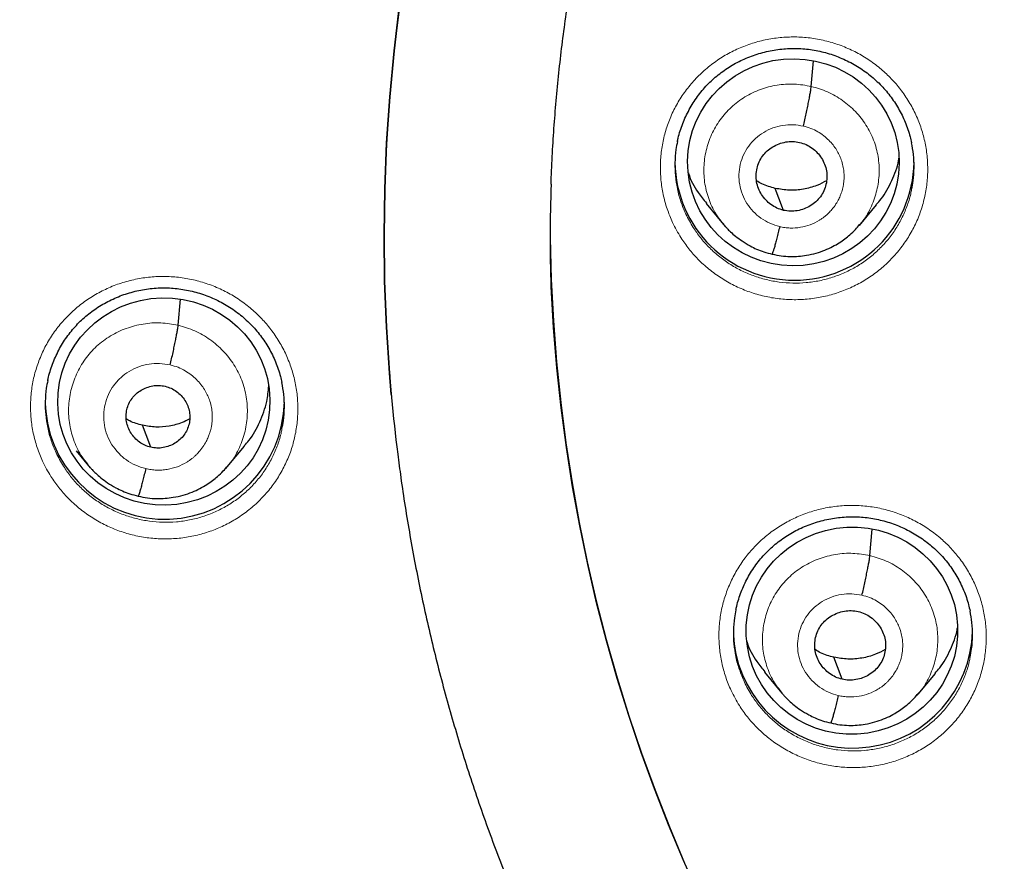
# Model space of a CAD drawing. Units: millimetres. Extents: x 8 to 1177, y 12 to 1150.
# Drawn here: x 451 to 465, y 1060 to 1072 of the extents above; entities that cross this region are included whole.
import ezdxf

# ---------------------------------------------------------------- set-up
doc = ezdxf.new("R2010")
doc.units = ezdxf.units.MM

msp = doc.modelspace()

# ---------------------------------------------------------------- linework, layer by layer
at = {"color": 7, "linetype": 'Continuous', "lineweight": 30}
for p, q in [((461.993, 1071.269), (462.025, 1071.635)), ((460.497, 1069.608), (460.743, 1069.309)), ((462.677, 1069.295), (462.922, 1069.589)), ((460.748, 1069.313), (460.741, 1069.32)), ((452.991, 1067.876), (453.024, 1068.246)), ((456.021, 1066.89), (456.023, 1066.869)), ((451.542, 1066.092), (451.716, 1065.881)), ((453.689, 1065.863), (453.935, 1066.157)), ((453.685, 1065.866), (453.663, 1065.842)), ((462.826, 1064.603), (462.86, 1064.978)), ((461.329, 1062.947), (461.576, 1062.648)), ((463.512, 1062.634), (463.758, 1062.929)), ((461.58, 1062.651), (461.574, 1062.659)), ((463.508, 1062.637), (463.486, 1062.613))]:
    msp.add_line(p, q, dxfattribs=at)
at = {"color": 7, "linetype": 'Continuous', "lineweight": 30, "flags": 128}
for points in [[(456.14, 1072.427), (456.061, 1071.776), (455.999, 1071.124), (455.955, 1070.469), (455.928, 1069.814), (455.918, 1069.159), (455.927, 1068.503), (455.952, 1067.848), (455.995, 1067.194), (456.021, 1066.89)], [(456.021, 1066.89), (455.995, 1067.194), (455.952, 1067.848), (455.927, 1068.503), (455.918, 1069.159), (455.928, 1069.814), (455.955, 1070.469), (455.999, 1071.124), (456.061, 1071.776), (456.14, 1072.427)], [(461.598, 1069.509), (461.533, 1069.684), (461.481, 1069.821)], [(451.101, 1066.794), (451.102, 1066.763), (451.108, 1066.649)], [(452.602, 1066.142), (452.537, 1066.317), (452.485, 1066.455)], [(462.432, 1062.846), (462.366, 1063.021), (462.315, 1063.159)]]:
    msp.add_lwpolyline(points, dxfattribs=at)
at = {"color": 252, "linetype": 'Continuous', "lineweight": 0, "flags": 128}
msp.add_lwpolyline([(455.964, 1067.658), (455.954, 1067.826), (455.928, 1068.481), (455.92, 1069.136), (455.93, 1069.792), (455.957, 1070.447), (456.001, 1071.101), (456.063, 1071.754), (456.142, 1072.404)], dxfattribs=at)
at = {"color": 7, "linetype": 'Continuous', "lineweight": 30}
for centre, radius, start, end in [((461.754, 1070.216), 1.7, 180.8375, 359.1625), ((480.539, 1069.117), 22.259, 178.0352, 181.7933), ((481.38, 1069.459), 23.103, 180.8483, 359.1517), ((480.465, 1069.114), 24.545, 183.4011, 187.1793), ((452.801, 1066.821), 1.701, 185.8059, 358.7867), ((462.526, 1063.542), 1.641, 180.4815, 197.3079), ((462.583, 1063.571), 1.703, 197.6736, 358.389)]:
    msp.add_arc(centre, radius, start, end, dxfattribs=at)
at = {"color": 252, "linetype": 'Continuous', "lineweight": 0}
msp.add_arc((481.38, 1069.476), 23.114, 182.6159, 357.2595, dxfattribs=at)
at = {"color": 7, "linetype": 'Continuous', "lineweight": 30}
for centre, major_axis, ratio in [((461.738, 1070.192), (1.504, -0.014), 0.977835), ((452.788, 1066.793), (1.509, 0.03), 0.976207), ((462.571, 1063.537), (1.502, 0.075), 0.978362)]:
    msp.add_ellipse(centre, major_axis=major_axis, ratio=ratio, dxfattribs=at)
at = {"color": 252, "linetype": 'Continuous', "lineweight": 0}
for points, knots in [([(481.538, 1117.841), (480.146, 1117.806), (477.363, 1117.736), (473.22, 1117.172), (469.142, 1116.277), (465.162, 1115.025), (461.309, 1113.434), (457.615, 1111.514), (454.109, 1109.282), (450.817, 1106.754), (447.766, 1103.95), (444.979, 1100.893), (442.478, 1097.605), (440.283, 1094.114), (438.411, 1090.446), (436.877, 1086.629), (435.693, 1082.695), (434.865, 1078.673), (434.416, 1074.596), (434.298, 1070.947), (434.487, 1068.677), (434.563, 1067.769)], [0, 0, 0, 0, 0.053571, 0.107142, 0.160714, 0.214285, 0.267856, 0.321427, 0.374998, 0.42857, 0.482141, 0.535712, 0.589283, 0.642854, 0.696425, 0.749997, 0.803568, 0.857139, 0.91071, 0.964281, 1, 1, 1, 1]), ([(460.139, 1069.121), (460.118, 1069.156), (460.075, 1069.226), (460.007, 1069.362), (459.939, 1069.53), (459.884, 1069.734), (459.852, 1069.941), (459.844, 1070.152), (459.86, 1070.361), (459.899, 1070.567), (459.963, 1070.768), (460.048, 1070.96), (460.155, 1071.141), (460.283, 1071.309), (460.428, 1071.462), (460.591, 1071.598), (460.768, 1071.715), (460.957, 1071.812), (461.156, 1071.887), (461.363, 1071.94), (461.575, 1071.969), (461.789, 1071.976), (462.002, 1071.958), (462.213, 1071.917), (462.417, 1071.853), (462.613, 1071.767), (462.798, 1071.66), (462.966, 1071.536), (463.116, 1071.398), (463.251, 1071.246), (463.371, 1071.076), (463.472, 1070.89), (463.552, 1070.695), (463.609, 1070.492), (463.643, 1070.284), (463.652, 1070.074), (463.638, 1069.865), (463.599, 1069.658), (463.538, 1069.457), (463.454, 1069.265), (463.348, 1069.083), (463.222, 1068.913), (463.077, 1068.759), (462.916, 1068.622), (462.74, 1068.504), (462.551, 1068.406), (462.352, 1068.329), (462.146, 1068.275), (461.934, 1068.244), (461.721, 1068.236), (461.507, 1068.252), (461.296, 1068.292), (461.092, 1068.354), (460.895, 1068.439), (460.709, 1068.545), (460.536, 1068.67), (460.383, 1068.81), (460.249, 1068.96), (460.176, 1069.068), (460.139, 1069.121)], [0, 0, 0, 0, 0.01038, 0.020759, 0.038635, 0.056568, 0.074444, 0.092313, 0.110239, 0.128108, 0.145974, 0.163898, 0.181765, 0.199634, 0.21756, 0.23543, 0.253306, 0.271239, 0.289115, 0.307, 0.324941, 0.342825, 0.360715, 0.378662, 0.396551, 0.414442, 0.432389, 0.45028, 0.467061, 0.483842, 0.501714, 0.519642, 0.537514, 0.555386, 0.573314, 0.591186, 0.609054, 0.626979, 0.644846, 0.662713, 0.680637, 0.698504, 0.716375, 0.734303, 0.752175, 0.770053, 0.787989, 0.805868, 0.823754, 0.841698, 0.859584, 0.877475, 0.895422, 0.913313, 0.931202, 0.949149, 0.967038, 0.983519, 1, 1, 1, 1]), ([(460.741, 1069.32), (460.711, 1069.357), (460.628, 1069.456), (460.538, 1069.647), (460.473, 1069.879), (460.459, 1070.121), (460.491, 1070.36), (460.569, 1070.589), (460.69, 1070.799), (460.851, 1070.98), (461.046, 1071.127), (461.267, 1071.233), (461.504, 1071.294), (461.751, 1071.313), (461.912, 1071.284), (461.993, 1071.269)], [0, 0, 0, 0, 0.0468536, 0.1262993, 0.2056765, 0.2850117, 0.3644527, 0.4438944, 0.5232308, 0.6026084, 0.6820541, 0.7615093, 0.8409935, 0.9204442, 1, 1, 1, 1]), ([(461.993, 1071.269), (462.071, 1071.247), (462.229, 1071.202), (462.441, 1071.076), (462.627, 1070.917), (462.777, 1070.725), (462.887, 1070.507), (462.951, 1070.274), (462.965, 1070.032), (462.933, 1069.793), (462.853, 1069.566), (462.767, 1069.4), (462.696, 1069.323), (462.68, 1069.306)], [0, 0, 0, 0, 0.097267, 0.194406, 0.291586, 0.38873, 0.485863, 0.582912, 0.679909, 0.777036, 0.874164, 0.971163, 1, 1, 1, 1]), ([(461.544, 1069.278), (461.497, 1069.292), (461.403, 1069.319), (461.275, 1069.394), (461.164, 1069.489), (461.074, 1069.604), (461.009, 1069.734), (460.97, 1069.874), (460.96, 1070.019), (460.979, 1070.162), (461.026, 1070.299), (461.1, 1070.424), (461.197, 1070.533), (461.314, 1070.62), (461.446, 1070.684), (461.588, 1070.72), (461.735, 1070.731), (461.832, 1070.714), (461.88, 1070.706)], [0, 0, 0, 0, 0.0624992, 0.1250015, 0.1874984, 0.249998, 0.3124963, 0.3749974, 0.4374996, 0.5000004, 0.5625042, 0.6250024, 0.6875029, 0.7500017, 0.8125015, 0.8749985, 0.9375009, 1, 1, 1, 1]), ([(461.88, 1070.706), (461.916, 1070.696), (461.988, 1070.677), (462.085, 1070.629), (462.169, 1070.572), (462.242, 1070.508), (462.303, 1070.44), (462.352, 1070.37), (462.391, 1070.299), (462.422, 1070.223), (462.445, 1070.143), (462.457, 1070.061), (462.46, 1069.998), (462.459, 1069.953), (462.457, 1069.922), (462.453, 1069.894), (462.449, 1069.868), (462.445, 1069.845), (462.44, 1069.824), (462.434, 1069.801), (462.425, 1069.769), (462.408, 1069.723), (462.382, 1069.664), (462.342, 1069.594), (462.3, 1069.537), (462.263, 1069.495), (462.238, 1069.468), (462.209, 1069.442), (462.178, 1069.416), (462.144, 1069.391), (462.08, 1069.349), (461.98, 1069.301), (461.838, 1069.263), (461.716, 1069.255), (461.617, 1069.262), (461.568, 1069.273), (461.544, 1069.278)], [0, 0, 0, 0, 0.048227, 0.094055, 0.137641, 0.179011, 0.218146, 0.255027, 0.289657, 0.322055, 0.361752, 0.39744, 0.429115, 0.443457, 0.456806, 0.469163, 0.480529, 0.490904, 0.500285, 0.508024, 0.522496, 0.543707, 0.571654, 0.606315, 0.647627, 0.662872, 0.678847, 0.69555, 0.712983, 0.731154, 0.750068, 0.811618, 0.873762, 0.936461, 0.968105, 1, 1, 1, 1]), ([(460.089, 1069.82), (460.089, 1069.818), (460.099, 1069.753), (460.138, 1069.63), (460.209, 1069.444), (460.278, 1069.327), (460.315, 1069.264)], [0, 0, 0, 0, 0.012434, 0.325566, 0.637701, 1, 1, 1, 1]), ([(460.315, 1069.264), (460.348, 1069.216), (460.413, 1069.12), (460.533, 1068.985), (460.67, 1068.86), (460.825, 1068.748), (460.991, 1068.653), (461.167, 1068.578), (461.35, 1068.522), (461.538, 1068.486), (461.729, 1068.472), (461.921, 1068.478), (462.11, 1068.506), (462.295, 1068.554), (462.472, 1068.623), (462.641, 1068.71), (462.799, 1068.816), (462.943, 1068.939), (463.073, 1069.076), (463.185, 1069.227), (463.28, 1069.39), (463.354, 1069.563), (463.401, 1069.703), (463.415, 1069.786), (463.419, 1069.808)], [0, 0, 0, 0, 0.043446, 0.086891, 0.134051, 0.181361, 0.22852, 0.275679, 0.322988, 0.370147, 0.417312, 0.464628, 0.511794, 0.558922, 0.6062, 0.653327, 0.700438, 0.7477, 0.794811, 0.841909, 0.889158, 0.936256, 0.983355, 1, 1, 1, 1]), ([(451.183, 1065.728), (451.161, 1065.763), (451.119, 1065.833), (451.05, 1065.969), (450.983, 1066.138), (450.928, 1066.341), (450.896, 1066.549), (450.889, 1066.759), (450.905, 1066.968), (450.945, 1067.174), (451.009, 1067.373), (451.094, 1067.565), (451.202, 1067.745), (451.329, 1067.913), (451.475, 1068.065), (451.637, 1068.2), (451.815, 1068.316), (452.004, 1068.412), (452.204, 1068.487), (452.411, 1068.538), (452.622, 1068.567), (452.837, 1068.573), (453.05, 1068.554), (453.26, 1068.512), (453.465, 1068.448), (453.661, 1068.361), (453.846, 1068.253), (454.014, 1068.128), (454.164, 1067.989), (454.298, 1067.836), (454.417, 1067.666), (454.519, 1067.48), (454.598, 1067.285), (454.655, 1067.082), (454.688, 1066.875), (454.697, 1066.665), (454.682, 1066.456), (454.644, 1066.25), (454.582, 1066.049), (454.497, 1065.858), (454.391, 1065.676), (454.265, 1065.508), (454.12, 1065.355), (453.959, 1065.219), (453.783, 1065.101), (453.594, 1065.004), (453.395, 1064.928), (453.188, 1064.874), (452.977, 1064.844), (452.763, 1064.838), (452.549, 1064.854), (452.338, 1064.895), (452.133, 1064.958), (451.937, 1065.043), (451.751, 1065.15), (451.579, 1065.276), (451.426, 1065.416), (451.292, 1065.567), (451.219, 1065.674), (451.183, 1065.728)], [0, 0, 0, 0, 0.0104089, 0.0208178, 0.0386836, 0.0566064, 0.0744721, 0.0923267, 0.1102383, 0.1280929, 0.1459469, 0.1638578, 0.1817119, 0.1995762, 0.2174973, 0.2353616, 0.2532424, 0.2711801, 0.2890609, 0.3069573, 0.3249108, 0.3428072, 0.3607115, 0.3786729, 0.3965771, 0.4144781, 0.4324362, 0.4503371, 0.4671364, 0.4839358, 0.5017943, 0.5197097, 0.5375681, 0.5554269, 0.5733426, 0.5912014, 0.6090546, 0.6269647, 0.644818, 0.6626741, 0.6805872, 0.6984435, 0.7163125, 0.7342384, 0.7521075, 0.7699936, 0.7879367, 0.8058228, 0.8237228, 0.8416798, 0.8595797, 0.8774842, 0.8954458, 0.9133503, 0.931248, 0.9492028, 0.9671005, 0.9835502, 1, 1, 1, 1]), ([(451.714, 1065.892), (451.683, 1065.929), (451.599, 1066.03), (451.507, 1066.225), (451.441, 1066.462), (451.426, 1066.708), (451.46, 1066.952), (451.539, 1067.185), (451.662, 1067.398), (451.827, 1067.583), (452.026, 1067.732), (452.251, 1067.839), (452.493, 1067.901), (452.744, 1067.92), (452.909, 1067.891), (452.991, 1067.876)], [0, 0, 0, 0, 0.04671, 0.126168, 0.205557, 0.284903, 0.364356, 0.44381, 0.523159, 0.602549, 0.682007, 0.761474, 0.84097, 0.920433, 1, 1, 1, 1]), ([(452.991, 1067.876), (453.071, 1067.853), (453.232, 1067.806), (453.448, 1067.678), (453.637, 1067.515), (453.791, 1067.319), (453.902, 1067.098), (453.968, 1066.859), (453.982, 1066.613), (453.95, 1066.369), (453.868, 1066.138), (453.778, 1065.967), (453.704, 1065.886), (453.685, 1065.866)], [0, 0, 0, 0, 0.096897, 0.193669, 0.290481, 0.387256, 0.484021, 0.580701, 0.677329, 0.774087, 0.870847, 0.96748, 1, 1, 1, 1]), ([(452.531, 1065.839), (452.482, 1065.854), (452.385, 1065.882), (452.253, 1065.959), (452.139, 1066.058), (452.046, 1066.177), (451.978, 1066.311), (451.938, 1066.456), (451.928, 1066.605), (451.947, 1066.753), (451.996, 1066.894), (452.072, 1067.023), (452.172, 1067.135), (452.293, 1067.225), (452.429, 1067.291), (452.576, 1067.328), (452.728, 1067.339), (452.828, 1067.321), (452.878, 1067.313)], [0, 0, 0, 0, 0.062499, 0.125002, 0.187498, 0.249998, 0.312496, 0.374997, 0.437499, 0.5, 0.562504, 0.625002, 0.687503, 0.750001, 0.812501, 0.874998, 0.937501, 1, 1, 1, 1]), ([(452.878, 1067.313), (452.916, 1067.302), (452.989, 1067.283), (453.089, 1067.233), (453.177, 1067.174), (453.252, 1067.108), (453.315, 1067.038), (453.366, 1066.965), (453.406, 1066.892), (453.438, 1066.813), (453.462, 1066.73), (453.475, 1066.646), (453.478, 1066.581), (453.476, 1066.534), (453.474, 1066.503), (453.47, 1066.474), (453.466, 1066.447), (453.462, 1066.423), (453.457, 1066.401), (453.451, 1066.377), (453.441, 1066.344), (453.423, 1066.296), (453.396, 1066.236), (453.355, 1066.164), (453.312, 1066.105), (453.274, 1066.062), (453.248, 1066.035), (453.218, 1066.007), (453.186, 1065.981), (453.151, 1065.955), (453.085, 1065.912), (452.981, 1065.862), (452.86, 1065.83), (452.76, 1065.818), (452.683, 1065.817), (452.606, 1065.823), (452.556, 1065.834), (452.531, 1065.839)], [0, 0, 0, 0, 0.048231, 0.094064, 0.137655, 0.179028, 0.218165, 0.255046, 0.289675, 0.322071, 0.361764, 0.397446, 0.429113, 0.44345, 0.456793, 0.469144, 0.480504, 0.490871, 0.500245, 0.508048, 0.522564, 0.5438, 0.571754, 0.606402, 0.647684, 0.662916, 0.678874, 0.695558, 0.712971, 0.731119, 0.750009, 0.811475, 0.873587, 0.904906, 0.936385, 0.968061, 1, 1, 1, 1]), ([(451.136, 1066.425), (451.137, 1066.424), (451.146, 1066.361), (451.185, 1066.239), (451.255, 1066.053), (451.324, 1065.935), (451.361, 1065.872)], [0, 0, 0, 0, 0.007262, 0.321643, 0.635022, 1, 1, 1, 1]), ([(451.361, 1065.872), (451.394, 1065.824), (451.459, 1065.727), (451.579, 1065.593), (451.715, 1065.467), (451.87, 1065.354), (452.036, 1065.259), (452.212, 1065.182), (452.395, 1065.126), (452.583, 1065.089), (452.774, 1065.074), (452.966, 1065.08), (453.155, 1065.106), (453.34, 1065.154), (453.518, 1065.222), (453.687, 1065.308), (453.845, 1065.414), (453.989, 1065.535), (454.119, 1065.672), (454.231, 1065.822), (454.326, 1065.984), (454.401, 1066.156), (454.448, 1066.297), (454.462, 1066.381), (454.466, 1066.404)], [0, 0, 0, 0, 0.043322, 0.086644, 0.133778, 0.181063, 0.228197, 0.275329, 0.322611, 0.369743, 0.416891, 0.464188, 0.511336, 0.558508, 0.60583, 0.653002, 0.70004, 0.747227, 0.794264, 0.841291, 0.888467, 0.935493, 0.982509, 1, 1, 1, 1]), ([(460.97, 1062.473), (460.929, 1062.543), (460.853, 1062.673), (460.772, 1062.879), (460.716, 1063.081), (460.684, 1063.289), (460.676, 1063.499), (460.692, 1063.707), (460.731, 1063.913), (460.795, 1064.113), (460.88, 1064.305), (460.987, 1064.486), (461.114, 1064.654), (461.26, 1064.807), (461.422, 1064.943), (461.6, 1065.059), (461.789, 1065.156), (461.988, 1065.231), (462.195, 1065.284), (462.407, 1065.313), (462.621, 1065.32), (462.835, 1065.302), (463.045, 1065.261), (463.25, 1065.198), (463.445, 1065.112), (463.63, 1065.005), (463.799, 1064.881), (463.949, 1064.744), (464.083, 1064.591), (464.203, 1064.422), (464.304, 1064.237), (464.384, 1064.042), (464.441, 1063.84), (464.475, 1063.632), (464.485, 1063.423), (464.47, 1063.214), (464.432, 1063.008), (464.37, 1062.807), (464.286, 1062.615), (464.18, 1062.433), (464.054, 1062.264), (463.91, 1062.111), (463.748, 1061.974), (463.572, 1061.855), (463.383, 1061.758), (463.185, 1061.681), (462.978, 1061.626), (462.766, 1061.596), (462.552, 1061.588), (462.339, 1061.604), (462.128, 1061.644), (461.923, 1061.706), (461.727, 1061.79), (461.541, 1061.896), (461.368, 1062.021), (461.215, 1062.161), (461.08, 1062.311), (461.007, 1062.419), (460.97, 1062.473)], [0, 0, 0, 0, 0.020461, 0.03833, 0.056256, 0.074125, 0.091992, 0.109916, 0.127782, 0.145652, 0.163579, 0.181449, 0.199325, 0.217259, 0.235136, 0.25302, 0.270962, 0.288847, 0.306737, 0.324684, 0.342574, 0.360465, 0.378412, 0.396303, 0.414189, 0.432132, 0.450018, 0.466784, 0.48355, 0.501418, 0.519342, 0.53721, 0.555077, 0.573002, 0.590869, 0.608736, 0.62666, 0.644527, 0.662399, 0.680328, 0.698199, 0.716079, 0.734015, 0.751894, 0.769781, 0.787725, 0.805611, 0.823502, 0.84145, 0.859341, 0.87723, 0.895177, 0.913067, 0.93095, 0.948891, 0.966775, 0.983387, 1, 1, 1, 1]), ([(461.574, 1062.659), (461.544, 1062.695), (461.461, 1062.793), (461.372, 1062.983), (461.306, 1063.215), (461.292, 1063.457), (461.325, 1063.695), (461.403, 1063.924), (461.523, 1064.133), (461.685, 1064.314), (461.88, 1064.46), (462.101, 1064.566), (462.338, 1064.627), (462.584, 1064.646), (462.746, 1064.617), (462.826, 1064.603)], [0, 0, 0, 0, 0.046241, 0.125738, 0.205166, 0.284552, 0.364043, 0.443536, 0.522925, 0.602354, 0.68185, 0.761357, 0.840892, 0.920393, 1, 1, 1, 1]), ([(462.826, 1064.603), (462.905, 1064.581), (463.062, 1064.535), (463.275, 1064.41), (463.46, 1064.251), (463.611, 1064.059), (463.72, 1063.843), (463.784, 1063.609), (463.799, 1063.368), (463.766, 1063.129), (463.687, 1062.903), (463.599, 1062.735), (463.526, 1062.656), (463.508, 1062.637)], [0, 0, 0, 0, 0.096937, 0.193746, 0.290596, 0.38741, 0.484213, 0.580932, 0.677598, 0.774395, 0.871193, 0.967863, 1, 1, 1, 1]), ([(462.377, 1062.615), (462.33, 1062.629), (462.236, 1062.656), (462.109, 1062.731), (461.998, 1062.826), (461.908, 1062.941), (461.842, 1063.07), (461.804, 1063.21), (461.794, 1063.354), (461.813, 1063.498), (461.86, 1063.634), (461.933, 1063.759), (462.03, 1063.867), (462.147, 1063.955), (462.279, 1064.018), (462.421, 1064.055), (462.569, 1064.065), (462.665, 1064.049), (462.713, 1064.04)], [0, 0, 0, 0, 0.0625, 0.125001, 0.187496, 0.249996, 0.312497, 0.374999, 0.437503, 0.500001, 0.562503, 0.625002, 0.687502, 0.750001, 0.812501, 0.874998, 0.937501, 1, 1, 1, 1]), ([(462.713, 1064.04), (462.75, 1064.03), (462.822, 1064.011), (462.919, 1063.963), (463.004, 1063.906), (463.077, 1063.842), (463.138, 1063.774), (463.187, 1063.703), (463.225, 1063.632), (463.256, 1063.556), (463.279, 1063.476), (463.291, 1063.395), (463.294, 1063.333), (463.292, 1063.287), (463.29, 1063.257), (463.287, 1063.229), (463.283, 1063.204), (463.278, 1063.181), (463.274, 1063.16), (463.268, 1063.137), (463.258, 1063.105), (463.242, 1063.059), (463.215, 1063), (463.176, 1062.931), (463.134, 1062.874), (463.097, 1062.832), (463.071, 1062.805), (463.043, 1062.779), (463.012, 1062.753), (462.978, 1062.728), (462.914, 1062.686), (462.813, 1062.638), (462.672, 1062.6), (462.549, 1062.592), (462.45, 1062.6), (462.402, 1062.61), (462.377, 1062.615)], [0, 0, 0, 0, 0.048452, 0.094474, 0.138226, 0.179732, 0.218972, 0.255928, 0.290603, 0.323016, 0.362686, 0.398293, 0.429835, 0.44409, 0.457339, 0.469583, 0.480822, 0.491057, 0.500284, 0.507978, 0.522418, 0.543609, 0.57155, 0.606216, 0.647548, 0.662803, 0.678788, 0.695503, 0.71295, 0.731136, 0.750067, 0.811711, 0.873886, 0.936553, 0.968158, 1, 1, 1, 1]), ([(460.921, 1063.171), (460.921, 1063.168), (460.931, 1063.104), (460.97, 1062.981), (461.04, 1062.796), (461.109, 1062.68), (461.145, 1062.618)], [0, 0, 0, 0, 0.014097, 0.328257, 0.641418, 1, 1, 1, 1]), ([(461.145, 1062.618), (461.178, 1062.57), (461.244, 1062.473), (461.365, 1062.338), (461.502, 1062.213), (461.657, 1062.101), (461.822, 1062.006), (461.998, 1061.931), (462.181, 1061.875), (462.37, 1061.839), (462.561, 1061.825), (462.752, 1061.832), (462.941, 1061.859), (463.126, 1061.908), (463.304, 1061.976), (463.473, 1062.063), (463.631, 1062.169), (463.775, 1062.292), (463.905, 1062.429), (464.017, 1062.58), (464.112, 1062.742), (464.186, 1062.914), (464.233, 1063.055), (464.247, 1063.139), (464.251, 1063.161)], [0, 0, 0, 0, 0.043735, 0.087471, 0.13455, 0.18178, 0.22886, 0.275938, 0.323167, 0.370246, 0.417331, 0.464566, 0.511651, 0.558757, 0.606013, 0.653118, 0.700228, 0.747489, 0.7946, 0.841649, 0.888848, 0.935897, 0.982936, 1, 1, 1, 1])]:
    msp.add_open_spline(points, degree=3, knots=knots, dxfattribs=at)
at = {"color": 7, "linetype": 'Continuous', "lineweight": 30}
for points, knots in [([(481.538, 1117.857), (481.455, 1117.857), (481.023, 1117.861), (480.246, 1117.843), (479.214, 1117.804), (478.199, 1117.742), (477.201, 1117.659), (476.239, 1117.559), (475.312, 1117.444), (474.42, 1117.316), (473.545, 1117.174), (472.687, 1117.019), (471.813, 1116.845), (470.927, 1116.651), (470.029, 1116.437), (469.153, 1116.211), (468.298, 1115.974), (467.465, 1115.727), (466.654, 1115.471), (465.865, 1115.206), (465.062, 1114.923), (464.249, 1114.619), (463.428, 1114.295), (462.634, 1113.965), (461.867, 1113.631), (461.132, 1113.295), (460.427, 1112.959), (459.753, 1112.624), (459.103, 1112.288), (458.474, 1111.951), (457.865, 1111.613), (457.277, 1111.276), (456.714, 1110.941), (456.175, 1110.61), (455.659, 1110.284), (455.166, 1109.963), (454.678, 1109.637), (454.195, 1109.305), (453.714, 1108.965), (453.248, 1108.627), (452.794, 1108.288), (452.306, 1107.915), (451.788, 1107.508), (451.244, 1107.066), (450.705, 1106.615), (450.174, 1106.156), (449.65, 1105.69), (449.145, 1105.227), (448.66, 1104.769), (448.157, 1104.279), (447.639, 1103.76), (447.11, 1103.211), (446.607, 1102.674), (446.16, 1102.18), (445.756, 1101.722), (445.382, 1101.287), (445.001, 1100.831), (444.601, 1100.34), (444.182, 1099.811), (443.747, 1099.244), (443.305, 1098.649), (442.859, 1098.026), (442.408, 1097.374), (441.963, 1096.707), (441.526, 1096.026), (441.096, 1095.33), (440.666, 1094.607), (440.239, 1093.857), (439.838, 1093.123), (439.465, 1092.41), (439.118, 1091.719), (438.776, 1091.009), (438.441, 1090.284), (438.118, 1089.552), (437.794, 1088.782), (437.472, 1087.979), (437.156, 1087.144), (436.863, 1086.321), (436.594, 1085.521), (436.348, 1084.744), (436.124, 1083.991), (435.918, 1083.252), (435.728, 1082.528), (435.555, 1081.818), (435.389, 1081.085), (435.23, 1080.329), (435.083, 1079.554), (434.953, 1078.801), (434.859, 1078.191), (434.79, 1077.709), (434.741, 1077.34), (434.692, 1076.947), (434.644, 1076.532), (434.598, 1076.092), (434.555, 1075.639), (434.516, 1075.173), (434.481, 1074.695), (434.449, 1074.195), (434.423, 1073.675), (434.401, 1073.135), (434.386, 1072.573), (434.377, 1071.991), (434.377, 1071.389), (434.384, 1070.767), (434.4, 1070.128), (434.426, 1069.473), (434.463, 1068.804), (434.51, 1068.115), (434.55, 1067.651), (434.571, 1067.415)], [0, 0, 0, 0, 0.003185, 0.016581, 0.029779, 0.042778, 0.055578, 0.068177, 0.079873, 0.091389, 0.102726, 0.113882, 0.124857, 0.13689, 0.148697, 0.160276, 0.171626, 0.182747, 0.193639, 0.204301, 0.214732, 0.226347, 0.237663, 0.248681, 0.259402, 0.269828, 0.279781, 0.28945, 0.298836, 0.307941, 0.316943, 0.325654, 0.334076, 0.34221, 0.350058, 0.357623, 0.364904, 0.372708, 0.380243, 0.387659, 0.39496, 0.402146, 0.411383, 0.420425, 0.429273, 0.438539, 0.447584, 0.456408, 0.465013, 0.473399, 0.483573, 0.493405, 0.502896, 0.512045, 0.519166, 0.52656, 0.534235, 0.542193, 0.551104, 0.560347, 0.569923, 0.579833, 0.590077, 0.600658, 0.610943, 0.621528, 0.632415, 0.643604, 0.655096, 0.664903, 0.67492, 0.685147, 0.695582, 0.706013, 0.716263, 0.72811, 0.739703, 0.751041, 0.762123, 0.772565, 0.782768, 0.79273, 0.802452, 0.811933, 0.821173, 0.831753, 0.841997, 0.851906, 0.86148, 0.866023, 0.870854, 0.875986, 0.881416, 0.887146, 0.893175, 0.899134, 0.905359, 0.911849, 0.918605, 0.925626, 0.932913, 0.940463, 0.948278, 0.956357, 0.964699, 0.973147, 0.981847, 0.990798, 1, 1, 1, 1]), ([(458.294, 1069.879), (458.295, 1069.911), (458.299, 1070.075), (458.315, 1070.372), (458.34, 1070.769), (458.374, 1071.165), (458.414, 1071.561), (458.461, 1071.957), (458.516, 1072.351), (458.577, 1072.745), (458.645, 1073.137), (458.721, 1073.528), (458.804, 1073.918), (458.893, 1074.306), (458.989, 1074.693), (459.093, 1075.077), (459.203, 1075.46), (459.32, 1075.842), (459.444, 1076.221), (459.575, 1076.597), (459.712, 1076.972), (459.856, 1077.344), (460.007, 1077.714), (460.164, 1078.08), (460.328, 1078.445), (460.498, 1078.806), (460.675, 1079.164), (460.858, 1079.519), (461.047, 1079.871), (461.243, 1080.22), (461.445, 1080.565), (461.653, 1080.907), (461.868, 1081.245), (462.088, 1081.579), (462.314, 1081.909), (462.546, 1082.236), (462.784, 1082.558), (463.028, 1082.876), (463.277, 1083.19), (463.532, 1083.5), (463.792, 1083.805), (464.058, 1084.106), (464.329, 1084.402), (464.605, 1084.693), (464.887, 1084.98), (465.174, 1085.262), (465.465, 1085.538), (465.762, 1085.81), (466.063, 1086.076), (466.369, 1086.338), (466.68, 1086.593), (466.995, 1086.844), (467.315, 1087.089), (467.639, 1087.328), (467.967, 1087.562), (468.299, 1087.79), (468.636, 1088.013), (468.976, 1088.229), (469.32, 1088.44), (469.668, 1088.645), (470.02, 1088.844), (470.375, 1089.036), (470.733, 1089.223), (471.095, 1089.403), (471.46, 1089.577), (471.828, 1089.745), (472.199, 1089.906), (472.572, 1090.061), (472.949, 1090.209), (473.328, 1090.351), (473.709, 1090.487), (474.093, 1090.616), (474.479, 1090.738), (474.867, 1090.853), (475.257, 1090.962), (475.65, 1091.064), (476.043, 1091.159), (476.439, 1091.248), (476.836, 1091.33), (477.234, 1091.404), (477.634, 1091.472), (478.035, 1091.534), (478.437, 1091.588), (478.84, 1091.635), (479.243, 1091.675), (479.648, 1091.708), (480.052, 1091.735), (480.458, 1091.754), (480.863, 1091.767), (481.269, 1091.772), (481.674, 1091.77), (482.08, 1091.762), (482.485, 1091.746), (482.89, 1091.724), (483.295, 1091.694), (483.699, 1091.658), (484.102, 1091.614), (484.504, 1091.564), (484.906, 1091.507), (485.306, 1091.443), (485.705, 1091.372), (486.096, 1091.295), (486.388, 1091.233), (486.547, 1091.197), (486.581, 1091.189)], [0, 0, 0, 0, 0.0023795, 0.0123435, 0.0223076, 0.0322716, 0.0422356, 0.0521995, 0.0621634, 0.0721272, 0.0820909, 0.0920545, 0.1020181, 0.1119815, 0.1219448, 0.131908, 0.141871, 0.1518339, 0.1617966, 0.1717592, 0.1817216, 0.1916839, 0.2016459, 0.2116078, 0.2215694, 0.2315309, 0.2414921, 0.2514531, 0.2614139, 0.2713745, 0.2813349, 0.291295, 0.3012548, 0.3112145, 0.3211738, 0.331133, 0.3410918, 0.3510505, 0.3610088, 0.3709669, 0.3809248, 0.3908824, 0.4008397, 0.4107968, 0.4207536, 0.4307101, 0.4406664, 0.4506224, 0.4605782, 0.4705337, 0.480489, 0.490444, 0.5003988, 0.5103533, 0.5203076, 0.5302617, 0.5402155, 0.5501691, 0.5601225, 0.5700756, 0.5800285, 0.5899812, 0.5999338, 0.6098861, 0.6198382, 0.6297901, 0.6397418, 0.6496934, 0.6596448, 0.669596, 0.679547, 0.689498, 0.6994487, 0.7093993, 0.7193498, 0.7293002, 0.7392504, 0.7492005, 0.7591506, 0.7691005, 0.7790503, 0.7890001, 0.7989498, 0.8088994, 0.8188489, 0.8287984, 0.8387479, 0.8486973, 0.8586467, 0.868596, 0.8785454, 0.8884947, 0.898444, 0.9083934, 0.9183428, 0.9282921, 0.9382416, 0.948191, 0.9581405, 0.9680901, 0.9780397, 0.9879894, 0.9974157, 1, 1, 1, 1]), ([(460.089, 1070.484), (460.093, 1070.501), (460.103, 1070.553), (460.128, 1070.639), (460.164, 1070.742), (460.207, 1070.842), (460.257, 1070.94), (460.312, 1071.035), (460.374, 1071.125), (460.44, 1071.211), (460.512, 1071.291), (460.588, 1071.365), (460.669, 1071.435), (460.755, 1071.499), (460.846, 1071.558), (460.941, 1071.612), (461.04, 1071.66), (461.143, 1071.702), (461.248, 1071.737), (461.355, 1071.766), (461.463, 1071.787), (461.573, 1071.802), (461.682, 1071.81), (461.791, 1071.81), (461.9, 1071.804), (462.007, 1071.79), (462.115, 1071.77), (462.221, 1071.743), (462.326, 1071.709), (462.429, 1071.668), (462.529, 1071.622), (462.626, 1071.568), (462.719, 1071.509), (462.808, 1071.445), (462.892, 1071.375), (462.971, 1071.3), (463.045, 1071.221), (463.113, 1071.138), (463.175, 1071.05), (463.232, 1070.957), (463.284, 1070.861), (463.329, 1070.762), (463.367, 1070.66), (463.397, 1070.562), (463.411, 1070.497), (463.418, 1070.469)], [0, 0, 0, 0, 0.011323, 0.035058, 0.058969, 0.082992, 0.107057, 0.13107, 0.154956, 0.178653, 0.20211, 0.225304, 0.248401, 0.271694, 0.295189, 0.318855, 0.342652, 0.366533, 0.390449, 0.414338, 0.438149, 0.461844, 0.485394, 0.508783, 0.531994, 0.555278, 0.578705, 0.602262, 0.625926, 0.649668, 0.673456, 0.697248, 0.721002, 0.744687, 0.768276, 0.791754, 0.815078, 0.838366, 0.861813, 0.885403, 0.90911, 0.932903, 0.956747, 0.980601, 1, 1, 1, 1]), ([(461.88, 1070.706), (461.887, 1070.735), (461.9, 1070.794), (461.92, 1070.883), (461.938, 1070.968), (461.955, 1071.049), (461.969, 1071.122), (461.98, 1071.185), (461.989, 1071.237), (461.991, 1071.259), (461.993, 1071.269)], [0, 0, 0, 0, 0.125572, 0.250351, 0.37519, 0.50023, 0.62525, 0.750022, 0.874665, 1, 1, 1, 1]), ([(460.09, 1070.485), (460.082, 1070.448), (460.061, 1070.349), (460.052, 1070.186), (460.057, 1070), (460.078, 1069.879), (460.089, 1069.82)], [0, 0, 0, 0, 0.170891, 0.451536, 0.731289, 1, 1, 1, 1]), ([(461.598, 1069.509), (461.566, 1069.519), (461.503, 1069.537), (461.39, 1069.606), (461.276, 1069.727), (461.202, 1069.911), (461.209, 1070.109), (461.29, 1070.289), (461.439, 1070.421), (461.596, 1070.48), (461.728, 1070.492), (461.793, 1070.48), (461.825, 1070.474)], [0, 0, 0, 0, 0.062836, 0.12554, 0.250833, 0.375525, 0.499997, 0.624471, 0.749166, 0.874459, 0.937163, 1, 1, 1, 1]), ([(461.825, 1070.474), (461.857, 1070.465), (461.921, 1070.447), (462.006, 1070.395), (462.08, 1070.33), (462.14, 1070.252), (462.185, 1070.164), (462.212, 1070.071), (462.218, 1069.974), (462.205, 1069.877), (462.174, 1069.785), (462.125, 1069.701), (462.059, 1069.629), (461.98, 1069.57), (461.891, 1069.527), (461.795, 1069.501), (461.696, 1069.492), (461.631, 1069.504), (461.598, 1069.509)], [0, 0, 0, 0, 0.062617, 0.125102, 0.187765, 0.250501, 0.313064, 0.37535, 0.437605, 0.499997, 0.56239, 0.624647, 0.686935, 0.749498, 0.812234, 0.874897, 0.937382, 1, 1, 1, 1]), ([(463.419, 1069.808), (463.427, 1069.848), (463.448, 1069.948), (463.457, 1070.114), (463.45, 1070.296), (463.428, 1070.414), (463.418, 1070.47)], [0, 0, 0, 0, 0.182506, 0.463373, 0.744303, 1, 1, 1, 1]), ([(462.917, 1069.594), (462.941, 1069.619), (463.033, 1069.718), (463.14, 1069.93), (463.223, 1070.128), (463.237, 1070.239), (463.238, 1070.25)], [0, 0, 0, 0, 0.138569, 0.546583, 0.955139, 1, 1, 1, 1]), ([(460.245, 1070.044), (460.246, 1070.041), (460.273, 1069.94), (460.357, 1069.789), (460.462, 1069.661), (460.502, 1069.612)], [0, 0, 0, 0, 0.022083, 0.621603, 1, 1, 1, 1]), ([(461.481, 1069.821), (461.416, 1069.838), (461.322, 1069.863), (461.24, 1069.914), (461.216, 1069.93)], [0, 0, 0, 0, 0.696103, 1, 1, 1, 1]), ([(462.209, 1069.929), (462.165, 1069.906), (462.061, 1069.851), (461.881, 1069.805), (461.68, 1069.786), (461.547, 1069.81), (461.481, 1069.821)], [0, 0, 0, 0, 0.201946, 0.468282, 0.733859, 1, 1, 1, 1]), ([(460.736, 1069.318), (460.739, 1069.315), (460.747, 1069.305), (460.767, 1069.283), (460.799, 1069.248), (460.849, 1069.199), (460.92, 1069.137), (461.013, 1069.068), (461.113, 1069.007), (461.218, 1068.956), (461.322, 1068.916), (461.397, 1068.897), (461.436, 1068.888)], [0, 0, 0, 0, 0.019416, 0.057339, 0.107601, 0.195147, 0.306843, 0.442956, 0.603596, 0.724444, 0.856455, 1, 1, 1, 1]), ([(461.436, 1068.887), (461.48, 1068.878), (461.564, 1068.86), (461.69, 1068.851), (461.81, 1068.855), (461.934, 1068.87), (462.06, 1068.899), (462.184, 1068.941), (462.294, 1068.991), (462.389, 1069.046), (462.47, 1069.102), (462.547, 1069.166), (462.617, 1069.232), (462.66, 1069.283), (462.68, 1069.306)], [0, 0, 0, 0, 0.095897, 0.187006, 0.273573, 0.355703, 0.45834, 0.553158, 0.640149, 0.719329, 0.790745, 0.85446, 0.935711, 1, 1, 1, 1]), ([(461.544, 1069.278), (461.537, 1069.249), (461.523, 1069.192), (461.503, 1069.113), (461.485, 1069.042), (461.468, 1068.981), (461.454, 1068.934), (461.443, 1068.901), (461.439, 1068.892), (461.437, 1068.888)], [0, 0, 0, 0, 0.145155, 0.290897, 0.437108, 0.583391, 0.729558, 0.875757, 1, 1, 1, 1]), ([(451.137, 1067.088), (451.14, 1067.105), (451.151, 1067.159), (451.177, 1067.245), (451.213, 1067.348), (451.256, 1067.448), (451.305, 1067.546), (451.361, 1067.64), (451.422, 1067.73), (451.489, 1067.815), (451.561, 1067.895), (451.637, 1067.969), (451.719, 1068.038), (451.805, 1068.102), (451.896, 1068.161), (451.991, 1068.214), (452.09, 1068.261), (452.192, 1068.303), (452.297, 1068.337), (452.405, 1068.366), (452.513, 1068.387), (452.622, 1068.401), (452.732, 1068.408), (452.841, 1068.408), (452.949, 1068.401), (453.057, 1068.387), (453.164, 1068.367), (453.271, 1068.339), (453.376, 1068.305), (453.478, 1068.264), (453.579, 1068.217), (453.676, 1068.163), (453.769, 1068.104), (453.857, 1068.039), (453.941, 1067.969), (454.02, 1067.894), (454.094, 1067.815), (454.161, 1067.731), (454.224, 1067.643), (454.281, 1067.55), (454.332, 1067.454), (454.377, 1067.355), (454.415, 1067.253), (454.445, 1067.156), (454.459, 1067.092), (454.465, 1067.064)], [0, 0, 0, 0, 0.0119943, 0.0357155, 0.0596156, 0.0836299, 0.1076877, 0.1316977, 0.1555833, 0.1792818, 0.2027414, 0.2259397, 0.2490386, 0.2723365, 0.2958353, 0.3195038, 0.3433025, 0.3671857, 0.3911044, 0.4149959, 0.4388111, 0.4625114, 0.4860674, 0.5094635, 0.5326787, 0.5559624, 0.5793869, 0.6029383, 0.6265949, 0.6503281, 0.6741048, 0.6978843, 0.7216248, 0.7452951, 0.7688699, 0.7923325, 0.815642, 0.8389056, 0.8623287, 0.885895, 0.9095794, 0.9333505, 0.957173, 0.9810066, 1, 1, 1, 1]), ([(452.878, 1067.313), (452.885, 1067.342), (452.899, 1067.401), (452.918, 1067.49), (452.937, 1067.575), (452.953, 1067.655), (452.967, 1067.728), (452.979, 1067.791), (452.987, 1067.843), (452.99, 1067.865), (452.991, 1067.876)], [0, 0, 0, 0, 0.125879, 0.250747, 0.375514, 0.500389, 0.625222, 0.749859, 0.874491, 1, 1, 1, 1]), ([(451.138, 1067.089), (451.13, 1067.053), (451.109, 1066.956), (451.099, 1066.794), (451.104, 1066.607), (451.126, 1066.486), (451.136, 1066.425)], [0, 0, 0, 0, 0.165835, 0.44659, 0.726453, 1, 1, 1, 1]), ([(452.602, 1066.142), (452.574, 1066.151), (452.516, 1066.167), (452.44, 1066.214), (452.373, 1066.273), (452.319, 1066.343), (452.279, 1066.422), (452.254, 1066.506), (452.248, 1066.593), (452.26, 1066.68), (452.288, 1066.763), (452.333, 1066.838), (452.392, 1066.903), (452.463, 1066.955), (452.543, 1066.994), (452.629, 1067.017), (452.719, 1067.025), (452.777, 1067.015), (452.807, 1067.01)], [0, 0, 0, 0, 0.062617, 0.125103, 0.187768, 0.250504, 0.313066, 0.375349, 0.437601, 0.499992, 0.562386, 0.624644, 0.686931, 0.749495, 0.81223, 0.874895, 0.937382, 1, 1, 1, 1]), ([(452.807, 1067.01), (452.835, 1067.001), (452.892, 1066.985), (452.969, 1066.938), (453.035, 1066.879), (453.09, 1066.809), (453.13, 1066.73), (453.154, 1066.646), (453.16, 1066.559), (453.149, 1066.472), (453.12, 1066.389), (453.076, 1066.314), (453.017, 1066.249), (452.945, 1066.197), (452.865, 1066.158), (452.779, 1066.135), (452.69, 1066.127), (452.631, 1066.137), (452.602, 1066.142)], [0, 0, 0, 0, 0.062616, 0.125103, 0.187768, 0.250504, 0.313066, 0.375348, 0.4376, 0.499991, 0.562385, 0.624643, 0.686931, 0.749494, 0.81223, 0.874895, 0.937381, 1, 1, 1, 1]), ([(453.93, 1066.162), (453.953, 1066.187), (454.047, 1066.287), (454.157, 1066.501), (454.255, 1066.764), (454.273, 1066.94), (454.28, 1067.014)], [0, 0, 0, 0, 0.1093204, 0.4353238, 0.7617587, 1, 1, 1, 1]), ([(454.466, 1066.404), (454.474, 1066.443), (454.495, 1066.542), (454.504, 1066.706), (454.498, 1066.889), (454.476, 1067.008), (454.466, 1067.065)], [0, 0, 0, 0, 0.177316, 0.458252, 0.739271, 1, 1, 1, 1]), ([(452.485, 1066.455), (452.423, 1066.471), (452.341, 1066.491), (452.271, 1066.535), (452.255, 1066.545)], [0, 0, 0, 0, 0.767829, 1, 1, 1, 1]), ([(453.156, 1066.546), (453.12, 1066.527), (453.028, 1066.48), (452.865, 1066.439), (452.674, 1066.421), (452.548, 1066.444), (452.485, 1066.455)], [0, 0, 0, 0, 0.174137, 0.449753, 0.724587, 1, 1, 1, 1]), ([(456.113, 1066.045), (456.128, 1065.935), (456.159, 1065.686), (456.217, 1065.3), (456.286, 1064.887), (456.361, 1064.475), (456.444, 1064.064), (456.533, 1063.655), (456.63, 1063.247), (456.733, 1062.841), (456.844, 1062.437), (456.961, 1062.035), (457.085, 1061.634), (457.216, 1061.236), (457.353, 1060.839), (457.498, 1060.446), (457.649, 1060.054), (457.806, 1059.665), (457.971, 1059.279), (458.142, 1058.895), (458.319, 1058.515), (458.503, 1058.137), (458.693, 1057.763), (458.89, 1057.391), (459.092, 1057.023), (459.302, 1056.658), (459.517, 1056.297), (459.738, 1055.939), (459.966, 1055.585), (460.199, 1055.235), (460.439, 1054.889), (460.684, 1054.546), (460.935, 1054.208), (461.192, 1053.874), (461.455, 1053.544), (461.723, 1053.219), (461.996, 1052.898), (462.275, 1052.581), (462.56, 1052.269), (462.849, 1051.962), (463.144, 1051.66), (463.444, 1051.363), (463.749, 1051.07), (464.059, 1050.783), (464.374, 1050.5), (464.693, 1050.223), (465.017, 1049.952), (465.346, 1049.685), (465.679, 1049.424), (466.017, 1049.169), (466.359, 1048.919), (466.705, 1048.675), (467.056, 1048.436), (467.41, 1048.204), (467.768, 1047.977), (468.13, 1047.756), (468.496, 1047.541), (468.866, 1047.332), (469.238, 1047.13), (469.615, 1046.933), (469.994, 1046.743), (470.377, 1046.558), (470.763, 1046.381), (471.152, 1046.209), (471.544, 1046.044), (471.929, 1045.889), (472.185, 1045.792), (472.308, 1045.745)], [0, 0, 0, 0, 0.012291, 0.0277335, 0.0431761, 0.0586188, 0.0740616, 0.0895046, 0.1049476, 0.1203908, 0.1358342, 0.1512777, 0.1667213, 0.1821652, 0.1976093, 0.2130535, 0.228498, 0.2439427, 0.2593876, 0.2748328, 0.2902781, 0.3057238, 0.3211697, 0.3366158, 0.3520623, 0.367509, 0.382956, 0.3984032, 0.4138508, 0.4292987, 0.4447468, 0.4601953, 0.475644, 0.4910931, 0.5065425, 0.5219922, 0.5374422, 0.5528925, 0.5683432, 0.5837941, 0.5992454, 0.614697, 0.6301489, 0.6456011, 0.6610537, 0.6765065, 0.6919597, 0.7074131, 0.7228669, 0.738321, 0.7537754, 0.76923, 0.784685, 0.8001402, 0.8155958, 0.8310516, 0.8465076, 0.861964, 0.8774206, 0.8928775, 0.9083346, 0.923792, 0.9392496, 0.9547074, 0.9701655, 0.9856237, 1, 1, 1, 1]), ([(451.709, 1065.89), (451.712, 1065.886), (451.72, 1065.876), (451.74, 1065.854), (451.774, 1065.818), (451.824, 1065.768), (451.897, 1065.704), (451.991, 1065.634), (452.093, 1065.572), (452.2, 1065.52), (452.307, 1065.479), (452.383, 1065.46), (452.423, 1065.45)], [0, 0, 0, 0, 0.019311, 0.057171, 0.107428, 0.195005, 0.306748, 0.442909, 0.603587, 0.72445, 0.856466, 1, 1, 1, 1]), ([(452.423, 1065.449), (452.467, 1065.439), (452.554, 1065.421), (452.682, 1065.412), (452.805, 1065.415), (452.931, 1065.431), (453.06, 1065.46), (453.187, 1065.503), (453.298, 1065.554), (453.395, 1065.61), (453.478, 1065.667), (453.557, 1065.731), (453.629, 1065.8), (453.673, 1065.852), (453.692, 1065.875)], [0, 0, 0, 0, 0.095885, 0.186986, 0.273548, 0.355676, 0.458312, 0.553132, 0.640127, 0.719313, 0.790736, 0.854458, 0.935718, 1, 1, 1, 1]), ([(452.531, 1065.839), (452.524, 1065.811), (452.51, 1065.753), (452.49, 1065.674), (452.472, 1065.603), (452.455, 1065.543), (452.441, 1065.495), (452.43, 1065.463), (452.426, 1065.454), (452.424, 1065.45)], [0, 0, 0, 0, 0.1447697, 0.2903936, 0.4366705, 0.5831222, 0.7294843, 0.8758313, 1, 1, 1, 1]), ([(460.921, 1063.831), (460.925, 1063.848), (460.935, 1063.901), (460.96, 1063.987), (460.996, 1064.09), (461.039, 1064.19), (461.088, 1064.288), (461.144, 1064.383), (461.205, 1064.473), (461.272, 1064.558), (461.344, 1064.638), (461.42, 1064.712), (461.501, 1064.782), (461.587, 1064.846), (461.678, 1064.905), (461.773, 1064.959), (461.872, 1065.006), (461.975, 1065.048), (462.08, 1065.083), (462.187, 1065.112), (462.296, 1065.134), (462.405, 1065.148), (462.514, 1065.156), (462.623, 1065.156), (462.732, 1065.15), (462.839, 1065.136), (462.947, 1065.116), (463.053, 1065.089), (463.158, 1065.055), (463.261, 1065.015), (463.361, 1064.968), (463.458, 1064.915), (463.551, 1064.856), (463.64, 1064.792), (463.724, 1064.722), (463.803, 1064.648), (463.877, 1064.569), (463.945, 1064.486), (464.007, 1064.398), (464.064, 1064.306), (464.115, 1064.21), (464.16, 1064.111), (464.199, 1064.009), (464.229, 1063.911), (464.243, 1063.846), (464.25, 1063.817)], [0, 0, 0, 0, 0.011665, 0.035394, 0.0593, 0.083317, 0.107376, 0.131384, 0.155265, 0.178957, 0.202407, 0.225596, 0.248686, 0.271971, 0.295457, 0.319112, 0.342897, 0.366765, 0.390667, 0.41454, 0.438334, 0.462012, 0.485543, 0.508914, 0.532106, 0.555369, 0.578775, 0.60231, 0.625952, 0.649673, 0.673439, 0.697209, 0.720941, 0.744603, 0.76817, 0.791625, 0.814928, 0.838194, 0.861622, 0.885193, 0.908883, 0.932661, 0.956492, 0.980334, 1, 1, 1, 1]), ([(462.713, 1064.04), (462.72, 1064.07), (462.734, 1064.128), (462.754, 1064.217), (462.772, 1064.302), (462.788, 1064.383), (462.803, 1064.456), (462.814, 1064.518), (462.823, 1064.57), (462.825, 1064.592), (462.826, 1064.603)], [0, 0, 0, 0, 0.125817, 0.250673, 0.375467, 0.500388, 0.625265, 0.749923, 0.874541, 1, 1, 1, 1]), ([(460.922, 1063.833), (460.914, 1063.796), (460.893, 1063.697), (460.883, 1063.535), (460.888, 1063.35), (460.91, 1063.23), (460.921, 1063.171)], [0, 0, 0, 0, 0.170021, 0.451477, 0.732038, 1, 1, 1, 1]), ([(462.432, 1062.846), (462.4, 1062.855), (462.337, 1062.874), (462.252, 1062.925), (462.178, 1062.991), (462.117, 1063.068), (462.072, 1063.155), (462.045, 1063.249), (462.039, 1063.346), (462.052, 1063.442), (462.083, 1063.534), (462.132, 1063.618), (462.198, 1063.69), (462.278, 1063.748), (462.367, 1063.791), (462.462, 1063.817), (462.561, 1063.826), (462.626, 1063.815), (462.659, 1063.809)], [0, 0, 0, 0, 0.062616, 0.125099, 0.187762, 0.250497, 0.313061, 0.375346, 0.437601, 0.499993, 0.562387, 0.624647, 0.686937, 0.749502, 0.812237, 0.874899, 0.937382, 1, 1, 1, 1]), ([(462.659, 1063.809), (462.691, 1063.8), (462.754, 1063.782), (462.839, 1063.73), (462.913, 1063.665), (462.974, 1063.587), (463.019, 1063.5), (463.046, 1063.406), (463.052, 1063.309), (463.039, 1063.213), (463.008, 1063.121), (462.958, 1063.037), (462.892, 1062.965), (462.813, 1062.907), (462.724, 1062.864), (462.629, 1062.838), (462.53, 1062.829), (462.464, 1062.84), (462.432, 1062.846)], [0, 0, 0, 0, 0.062616, 0.125099, 0.187762, 0.250497, 0.313061, 0.375346, 0.4376, 0.499993, 0.562387, 0.624647, 0.686937, 0.749502, 0.812237, 0.874899, 0.937382, 1, 1, 1, 1]), ([(464.251, 1063.161), (464.259, 1063.2), (464.28, 1063.3), (464.288, 1063.465), (464.282, 1063.646), (464.26, 1063.763), (464.25, 1063.819)], [0, 0, 0, 0, 0.180712, 0.462888, 0.745064, 1, 1, 1, 1]), ([(463.753, 1062.934), (463.775, 1062.958), (463.867, 1063.056), (463.973, 1063.267), (464.055, 1063.462), (464.069, 1063.57), (464.07, 1063.578)], [0, 0, 0, 0, 0.137249, 0.551515, 0.966327, 1, 1, 1, 1]), ([(461.079, 1063.378), (461.08, 1063.376), (461.107, 1063.276), (461.19, 1063.126), (461.294, 1063), (461.334, 1062.951)], [0, 0, 0, 0, 0.016871, 0.622318, 1, 1, 1, 1]), ([(462.315, 1063.159), (462.249, 1063.176), (462.155, 1063.201), (462.073, 1063.252), (462.047, 1063.268)], [0, 0, 0, 0, 0.691073, 1, 1, 1, 1]), ([(463.043, 1063.267), (462.998, 1063.243), (462.894, 1063.189), (462.715, 1063.143), (462.513, 1063.124), (462.381, 1063.147), (462.315, 1063.159)], [0, 0, 0, 0, 0.202226, 0.468465, 0.733947, 1, 1, 1, 1]), ([(461.569, 1062.657), (461.572, 1062.653), (461.58, 1062.643), (461.599, 1062.621), (461.632, 1062.586), (461.682, 1062.536), (461.753, 1062.474), (461.846, 1062.406), (461.946, 1062.345), (462.051, 1062.294), (462.156, 1062.254), (462.231, 1062.235), (462.27, 1062.226)], [0, 0, 0, 0, 0.0195234, 0.0576146, 0.1080197, 0.1956958, 0.3074463, 0.443534, 0.604066, 0.7247956, 0.8566508, 1, 1, 1, 1]), ([(462.27, 1062.225), (462.313, 1062.216), (462.398, 1062.198), (462.524, 1062.189), (462.644, 1062.193), (462.768, 1062.208), (462.894, 1062.237), (463.018, 1062.279), (463.128, 1062.33), (463.223, 1062.384), (463.304, 1062.441), (463.382, 1062.504), (463.452, 1062.571), (463.495, 1062.622), (463.514, 1062.645)], [0, 0, 0, 0, 0.095805, 0.186837, 0.27334, 0.35542, 0.45801, 0.552803, 0.63979, 0.718986, 0.790436, 0.854202, 0.935564, 1, 1, 1, 1]), ([(462.377, 1062.615), (462.371, 1062.587), (462.357, 1062.529), (462.337, 1062.45), (462.318, 1062.379), (462.302, 1062.319), (462.288, 1062.271), (462.277, 1062.239), (462.272, 1062.23), (462.27, 1062.226)], [0, 0, 0, 0, 0.144721, 0.290202, 0.436293, 0.582549, 0.728715, 0.87486, 1, 1, 1, 1]), ([(435.241, 1061.653), (435.243, 1061.643), (435.276, 1061.446), (435.348, 1061.064), (435.458, 1060.506), (435.575, 1059.949), (435.699, 1059.394), (435.83, 1058.84), (435.967, 1058.288), (436.112, 1057.738), (436.264, 1057.19), (436.422, 1056.643), (436.588, 1056.098), (436.76, 1055.556), (436.939, 1055.015), (437.124, 1054.477), (437.317, 1053.941), (437.516, 1053.407), (437.722, 1052.876), (437.934, 1052.348), (438.154, 1051.821), (438.379, 1051.298), (438.612, 1050.778), (438.85, 1050.26), (439.096, 1049.745), (439.347, 1049.233), (439.605, 1048.725), (439.87, 1048.219), (440.141, 1047.717), (440.418, 1047.218), (440.701, 1046.722), (440.99, 1046.23), (441.286, 1045.741), (441.588, 1045.256), (441.896, 1044.775), (442.209, 1044.297), (442.529, 1043.824), (442.855, 1043.354), (443.186, 1042.888), (443.524, 1042.426), (443.867, 1041.968), (444.216, 1041.515), (444.57, 1041.066), (444.931, 1040.621), (445.296, 1040.18), (445.668, 1039.744), (446.044, 1039.312), (446.426, 1038.886), (446.814, 1038.463), (447.206, 1038.046), (447.604, 1037.633), (448.007, 1037.225), (448.415, 1036.822), (448.828, 1036.424), (449.246, 1036.03), (449.669, 1035.642), (450.097, 1035.26), (450.53, 1034.882), (450.967, 1034.51), (451.409, 1034.142), (451.856, 1033.781), (452.307, 1033.424), (452.762, 1033.074), (453.222, 1032.728), (453.686, 1032.389), (454.154, 1032.055), (454.627, 1031.726), (455.103, 1031.404), (455.584, 1031.087), (456.069, 1030.776), (456.557, 1030.471), (457.049, 1030.172), (457.545, 1029.878), (458.045, 1029.591), (458.548, 1029.31), (459.054, 1029.035), (459.564, 1028.766), (460.078, 1028.504), (460.594, 1028.247), (461.114, 1027.997), (461.637, 1027.753), (462.163, 1027.516), (462.692, 1027.284), (463.223, 1027.06), (463.758, 1026.841), (464.295, 1026.63), (464.835, 1026.424), (465.377, 1026.226), (465.922, 1026.033), (466.469, 1025.848), (467.019, 1025.669), (467.529, 1025.509), (467.857, 1025.412), (468, 1025.369)], [0, 0, 0, 0, 0.000595, 0.011726, 0.022857, 0.033988, 0.045119, 0.05625, 0.067381, 0.078512, 0.089643, 0.100774, 0.111905, 0.123036, 0.134167, 0.145298, 0.15643, 0.167561, 0.178692, 0.189823, 0.200955, 0.212086, 0.223217, 0.234349, 0.24548, 0.256612, 0.267743, 0.278875, 0.290006, 0.301138, 0.312269, 0.323401, 0.334533, 0.345665, 0.356796, 0.367928, 0.37906, 0.390192, 0.401324, 0.412456, 0.423588, 0.43472, 0.445852, 0.456984, 0.468116, 0.479248, 0.490381, 0.501513, 0.512645, 0.523778, 0.53491, 0.546042, 0.557175, 0.568307, 0.57944, 0.590573, 0.601705, 0.612838, 0.623971, 0.635103, 0.646236, 0.657369, 0.668502, 0.679635, 0.690768, 0.701901, 0.713034, 0.724167, 0.7353, 0.746433, 0.757566, 0.7687, 0.779833, 0.790966, 0.802099, 0.813233, 0.824366, 0.835499, 0.846633, 0.857766, 0.8689, 0.880033, 0.891167, 0.9023, 0.913434, 0.924568, 0.935701, 0.946835, 0.957969, 0.969102, 0.980236, 0.99137, 1, 1, 1, 1])]:
    msp.add_open_spline(points, degree=3, knots=knots, dxfattribs=at)

doc.saveas('drawing.dxf')
